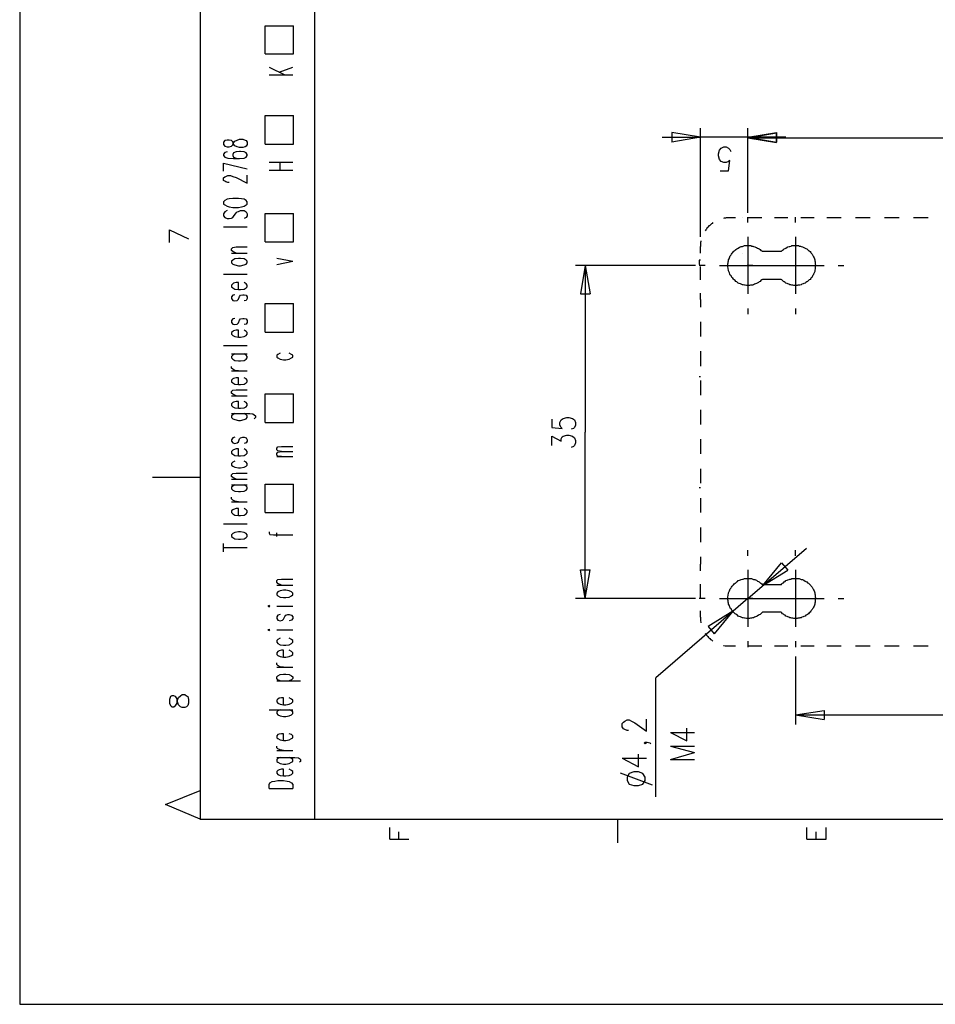
# Model space of a CAD drawing. Extents: x 0 to 297, y 0 to 420.
# Drawn here: x 0 to 96, y 0 to 104 of the extents above; entities that cross this region are included whole.
import ezdxf

# ---------------------------------------------------------------- set-up
doc = ezdxf.new("R2010")
doc.units = 0
doc.header["$MEASUREMENT"] = 0
doc.layers.add('CALQUE_1', color=160, linetype='Continuous')

# ---------------------------------------------------------------- blocks, each defined once
blk = doc.blocks.new('AI9-BLK1')
at = {"layer": 'CALQUE_1', "color": 7}
blk.add_lwpolyline([(-148.499291, -209.985891), (148.499291, -209.985891), (148.499291, 209.985891), (-148.499291, 209.985891)], close=True, dxfattribs=at)

msp = doc.modelspace()

# ---------------------------------------------------------------- linework, layer by layer
at = {"layer": 'CALQUE_1', "color": 253}
for p, q in [((18.964562, 396.635738), (18.964562, 19.630499)), ((30.986739, 180.956052), (30.986739, 19.630499)), ((18.964562, 19.630499), (281.97073, 19.630499))]:
    msp.add_line(p, q, dxfattribs=at)
at = {"layer": 'CALQUE_1', "color": 254}
for p, q in [((25.779994, 103.023858), (28.785495, 103.023858)), ((25.779994, 100.060387), (25.779994, 103.023858)), ((28.785495, 100.060387), (28.785495, 103.023858)), ((25.779994, 100.060387), (28.785495, 100.060387)), ((26.203224, 98.663401), (27.854286, 97.859315)), ((27.261557, 98.155594), (28.700746, 98.663401)), ((26.203224, 97.859315), (28.700746, 97.859315)), ((25.779994, 93.583607), (28.785495, 93.583607)), ((25.779994, 90.578106), (25.779994, 93.583607)), ((28.785495, 90.578106), (28.785495, 93.583607)), ((22.85907, 91.001508), (23.113146, 91.086258)), ((23.113146, 91.086258), (23.451799, 91.086258)), ((23.451799, 91.086258), (23.705702, 91.001508)), ((21.546833, 90.959134), (21.419881, 90.789979)), ((21.419881, 90.789979), (21.419881, 90.535731)), ((21.419881, 90.535731), (21.546833, 90.366577)), ((21.800736, 91.001508), (21.546833, 90.959134)), ((21.546833, 90.366577), (21.800736, 90.281828)), ((22.012438, 91.001508), (21.800736, 91.001508)), ((21.800736, 90.281828), (22.012438, 90.281828)), ((22.266341, 90.959134), (22.012438, 91.001508)), ((22.012438, 90.281828), (22.266341, 90.366577)), ((22.393465, 90.832354), (22.266341, 90.959134)), ((22.266341, 90.366577), (22.393465, 90.493701)), ((22.478042, 90.578106), (22.393465, 90.832354)), ((22.393465, 90.493701), (22.478042, 90.70523)), ((22.478042, 90.70523), (22.604994, 90.874384)), ((22.604994, 90.408952), (22.478042, 90.578106)), ((22.604994, 90.874384), (22.85907, 91.001508)), ((22.85907, 90.281828), (22.604994, 90.408952)), ((23.113146, 90.239453), (22.85907, 90.281828)), ((23.451799, 90.239453), (23.113146, 90.239453)), ((23.705702, 90.281828), (23.451799, 90.239453)), ((23.705702, 91.001508), (23.790451, 90.959134)), ((23.790451, 90.366577), (23.705702, 90.281828)), ((23.790451, 90.959134), (23.917403, 90.789979)), ((23.917403, 90.535731), (23.790451, 90.366577)), ((23.917403, 90.789979), (23.917403, 90.535731)), ((25.779994, 90.578106), (28.785495, 90.578106)), ((21.546833, 89.689271), (21.419881, 89.519773)), ((21.419881, 89.519773), (21.419881, 89.392993)), ((21.419881, 89.392993), (21.546833, 89.223494)), ((21.800736, 89.774021), (21.546833, 89.689271)), ((21.546833, 89.223494), (21.885486, 89.096715)), ((21.885486, 89.096715), (22.478042, 89.05434)), ((22.478042, 89.646897), (22.393465, 89.477743)), ((22.393465, 89.477743), (22.393465, 89.392993)), ((22.393465, 89.392993), (22.478042, 89.223494)), ((22.732118, 89.774021), (22.478042, 89.646897)), ((22.478042, 89.223494), (22.732118, 89.096715)), ((22.478042, 89.05434), (23.113146, 89.05434)), ((23.113146, 89.816395), (22.732118, 89.774021)), ((22.732118, 89.096715), (23.113146, 89.05434)), ((23.197723, 89.816395), (23.113146, 89.816395)), ((23.113146, 89.05434), (23.57875, 89.096715)), ((23.57875, 89.774021), (23.197723, 89.816395)), ((23.790451, 89.646897), (23.57875, 89.774021)), ((23.57875, 89.096715), (23.790451, 89.223494)), ((23.917403, 89.477743), (23.790451, 89.646897)), ((23.790451, 89.223494), (23.917403, 89.392993)), ((23.917403, 89.392993), (23.917403, 89.477743)), ((21.419881, 88.588563), (23.917403, 87.996007)), ((21.419881, 87.742103), (21.419881, 88.588563)), ((26.203224, 88.673313), (28.700746, 88.673313)), ((27.388509, 87.826508), (27.388509, 88.673313)), ((21.419881, 87.022423), (21.546833, 87.149202)), ((21.419881, 86.768519), (21.419881, 87.022423)), ((21.546833, 87.149202), (21.673785, 87.191577)), ((21.673785, 87.191577), (21.885486, 87.276326)), ((21.885486, 87.276326), (22.139389, 87.276326)), ((22.139389, 87.276326), (22.393465, 87.191577)), ((22.393465, 87.191577), (22.732118, 87.064798)), ((22.732118, 87.064798), (23.917403, 86.471897)), ((23.917403, 86.471897), (23.917403, 87.318701)), ((26.203224, 87.826508), (28.700746, 87.826508)), ((21.546833, 86.68377), (21.419881, 86.768519)), ((21.673785, 86.599021), (21.546833, 86.68377)), ((21.885486, 86.556646), (21.673785, 86.599021)), ((22.012438, 86.556646), (21.885486, 86.556646)), ((21.546833, 84.651853), (21.419881, 84.524729)), ((21.419881, 84.524729), (21.419881, 84.270825)), ((21.419881, 84.270825), (21.546833, 84.186076)), ((21.800736, 84.778632), (21.546833, 84.651853)), ((21.546833, 84.186076), (21.800736, 84.059296)), ((22.012438, 84.821007), (21.800736, 84.778632)), ((21.800736, 84.059296), (22.012438, 83.974547)), ((22.393465, 84.863382), (22.012438, 84.821007)), ((22.012438, 83.974547), (22.393465, 83.932172)), ((22.986022, 84.863382), (22.393465, 84.863382)), ((22.393465, 83.932172), (22.986022, 83.932172)), ((23.324674, 84.821007), (22.986022, 84.863382)), ((22.986022, 83.932172), (23.324674, 83.974547)), ((23.57875, 84.778632), (23.324674, 84.821007)), ((23.324674, 83.974547), (23.57875, 84.059296)), ((23.790451, 84.651853), (23.57875, 84.778632)), ((23.57875, 84.059296), (23.790451, 84.186076)), ((23.917403, 84.524729), (23.790451, 84.651853)), ((23.790451, 84.186076), (23.917403, 84.270825)), ((23.917403, 84.270825), (23.917403, 84.524729)), ((21.546833, 83.466395), (21.419881, 83.254867)), ((21.419881, 83.254867), (21.419881, 83.043338)), ((21.419881, 83.043338), (21.546833, 82.873839)), ((21.800736, 83.593519), (21.546833, 83.466395)), ((21.546833, 82.873839), (21.800736, 82.746715)), ((22.266341, 82.78909), (22.393465, 82.873839)), ((22.393465, 82.873839), (22.478042, 82.958588)), ((22.478042, 82.958588), (22.732118, 83.339616)), ((22.732118, 83.339616), (22.85907, 83.466395)), ((22.85907, 83.466395), (22.986022, 83.50877)), ((22.986022, 83.50877), (23.197723, 83.593519)), ((23.197723, 83.593519), (23.57875, 83.593519)), ((23.57875, 83.593519), (23.790451, 83.466395)), ((23.790451, 82.873839), (23.57875, 82.746715)), ((23.790451, 83.466395), (23.917403, 83.254867)), ((23.917403, 83.043338), (23.790451, 82.873839)), ((23.917403, 83.254867), (23.917403, 83.043338)), ((25.779994, 83.297241), (28.785495, 83.297241)), ((25.779994, 80.29174), (25.779994, 83.297241)), ((28.785495, 80.29174), (28.785495, 83.297241)), ((21.419881, 81.900255), (23.917403, 81.900255)), ((21.800736, 82.746715), (22.012438, 82.746715)), ((22.012438, 82.746715), (22.266341, 82.78909)), ((15.747359, 81.561602), (17.736902, 80.630393)), ((15.747359, 80.249365), (15.747359, 81.561602)), ((22.266341, 79.572059), (22.393465, 79.698839)), ((22.393465, 79.698839), (22.732118, 79.783588)), ((22.732118, 79.783588), (23.917403, 79.783588)), ((25.779994, 80.29174), (28.785495, 80.29174)), ((22.266341, 79.402561), (22.266341, 79.572059)), ((22.393465, 79.275781), (22.266341, 79.402561)), ((22.266341, 79.106283), (23.917403, 79.106283)), ((22.732118, 79.106283), (22.393465, 79.275781)), ((22.393465, 78.386602), (22.266341, 78.259823)), ((22.266341, 78.259823), (22.266341, 78.090324)), ((22.266341, 78.090324), (22.393465, 77.963544)), ((22.604994, 78.513726), (22.393465, 78.386602)), ((22.393465, 77.963544), (22.604994, 77.878795)), ((22.986022, 78.556101), (22.604994, 78.513726)), ((22.604994, 77.878795), (22.986022, 77.794046)), ((23.197723, 78.556101), (22.986022, 78.556101)), ((22.986022, 77.794046), (23.197723, 77.794046)), ((23.57875, 78.513726), (23.197723, 78.556101)), ((23.197723, 77.794046), (23.57875, 77.878795)), ((23.790451, 78.386602), (23.57875, 78.513726)), ((23.57875, 77.878795), (23.790451, 77.963544)), ((23.917403, 78.259823), (23.790451, 78.386602)), ((23.790451, 77.963544), (23.917403, 78.090324)), ((23.917403, 78.090324), (23.917403, 78.259823)), ((27.007482, 78.598475), (28.700746, 78.259823)), ((27.007482, 77.92117), (28.700746, 78.259823)), ((21.419881, 76.905211), (23.917403, 76.905211)), ((22.393465, 75.889252), (22.266341, 75.762128)), ((22.266341, 75.762128), (22.266341, 75.592974)), ((22.266341, 75.592974), (22.393465, 75.46585)), ((22.478042, 75.973657), (22.393465, 75.889252)), ((22.732118, 76.016032), (22.478042, 75.973657)), ((22.986022, 76.016032), (22.732118, 76.016032)), ((22.986022, 75.296351), (22.986022, 76.016032)), ((23.790451, 75.889252), (23.57875, 76.016032)), ((23.917403, 75.762128), (23.790451, 75.889252)), ((23.790451, 75.46585), (23.917403, 75.592974)), ((23.917403, 75.592974), (23.917403, 75.762128)), ((22.393465, 74.703795), (22.266341, 74.534641)), ((22.266341, 74.534641), (22.266341, 74.365142)), ((22.393465, 75.46585), (22.604994, 75.338726)), ((22.604994, 74.74617), (22.393465, 74.703795)), ((22.604994, 75.338726), (22.986022, 75.296351)), ((22.986022, 75.296351), (23.197723, 75.296351)), ((22.986022, 74.280393), (23.113146, 74.577016)), ((23.113146, 74.577016), (23.197723, 74.703795)), ((23.197723, 75.296351), (23.57875, 75.338726)), ((23.197723, 74.703795), (23.451799, 74.74617)), ((23.451799, 74.74617), (23.57875, 74.74617)), ((23.57875, 75.338726), (23.790451, 75.46585)), ((23.57875, 74.74617), (23.790451, 74.703795)), ((23.790451, 74.703795), (23.917403, 74.534641)), ((23.917403, 74.534641), (23.917403, 74.365142)), ((22.266341, 74.365142), (22.393465, 74.153613)), ((22.393465, 74.153613), (22.604994, 74.111239)), ((22.604994, 74.111239), (22.85907, 74.153613)), ((22.85907, 74.153613), (22.986022, 74.280393)), ((23.790451, 74.153613), (23.57875, 74.111239)), ((23.917403, 74.365142), (23.790451, 74.153613)), ((25.779994, 73.81496), (28.785495, 73.81496)), ((25.779994, 70.809459), (25.779994, 73.81496)), ((28.785495, 70.809459), (28.785495, 73.81496)), ((22.393465, 72.206445), (22.266341, 72.036947)), ((22.266341, 72.036947), (22.266341, 71.825418)), ((22.266341, 71.825418), (22.393465, 71.655919)), ((22.604994, 72.248475), (22.393465, 72.206445)), ((22.393465, 71.655919), (22.604994, 71.613544)), ((22.604994, 71.613544), (22.85907, 71.655919)), ((22.85907, 71.655919), (22.986022, 71.783043)), ((22.986022, 71.783043), (23.113146, 72.079321)), ((23.113146, 72.079321), (23.197723, 72.206445)), ((23.197723, 72.206445), (23.451799, 72.248475)), ((23.451799, 72.248475), (23.57875, 72.248475)), ((23.57875, 72.248475), (23.790451, 72.206445)), ((23.790451, 71.655919), (23.57875, 71.613544)), ((23.790451, 72.206445), (23.917403, 72.036947)), ((23.917403, 71.825418), (23.790451, 71.655919)), ((23.917403, 72.036947), (23.917403, 71.825418)), ((22.393465, 70.893864), (22.266341, 70.767084)), ((22.266341, 70.767084), (22.266341, 70.597586)), ((22.266341, 70.597586), (22.393465, 70.470806)), ((22.478042, 70.936239), (22.393465, 70.893864)), ((22.393465, 70.470806), (22.604994, 70.343682)), ((22.732118, 71.020988), (22.478042, 70.936239)), ((22.986022, 71.020988), (22.732118, 71.020988)), ((22.986022, 70.301308), (22.986022, 71.020988)), ((23.790451, 70.893864), (23.57875, 71.020988)), ((23.57875, 70.343682), (23.790451, 70.470806)), ((23.917403, 70.767084), (23.790451, 70.893864)), ((23.790451, 70.470806), (23.917403, 70.597586)), ((23.917403, 70.597586), (23.917403, 70.767084)), ((25.779994, 70.809459), (28.785495, 70.809459)), ((21.419881, 69.412473), (23.917403, 69.412473)), ((22.604994, 70.343682), (22.986022, 70.301308)), ((22.986022, 70.301308), (23.197723, 70.301308)), ((23.197723, 70.301308), (23.57875, 70.343682)), ((22.266341, 68.523294), (23.917403, 68.523294)), ((22.393465, 68.396514), (22.266341, 68.26939)), ((22.604994, 68.523294), (22.393465, 68.396514)), ((23.790451, 68.396514), (23.57875, 68.523294)), ((23.917403, 68.26939), (23.790451, 68.396514)), ((27.134606, 68.481264), (27.007482, 68.396514)), ((27.007482, 68.396514), (27.007482, 68.184641)), ((27.388509, 68.608043), (27.134606, 68.481264)), ((28.573794, 68.481264), (28.319891, 68.608043)), ((28.700746, 68.396514), (28.573794, 68.481264)), ((28.700746, 68.184641), (28.700746, 68.396514)), ((22.266341, 68.26939), (22.266341, 68.100236)), ((22.266341, 68.100236), (22.393465, 67.973112)), ((22.393465, 67.973112), (22.604994, 67.845988)), ((22.604994, 67.845988), (22.986022, 67.803958)), ((22.986022, 67.803958), (23.197723, 67.803958)), ((23.197723, 67.803958), (23.57875, 67.845988)), ((23.57875, 67.845988), (23.790451, 67.973112)), ((23.790451, 67.973112), (23.917403, 68.100236)), ((23.917403, 68.100236), (23.917403, 68.26939)), ((27.007482, 68.184641), (27.134606, 68.100236)), ((27.134606, 68.100236), (27.388509, 67.973112)), ((27.388509, 67.973112), (27.727162, 67.888363)), ((27.727162, 67.888363), (27.981238, 67.888363)), ((27.981238, 67.888363), (28.319891, 67.973112)), ((28.319891, 67.973112), (28.573794, 68.100236)), ((28.573794, 68.100236), (28.700746, 68.184641)), ((22.266341, 67.041903), (22.266341, 67.211057)), ((22.393465, 66.914779), (22.266341, 67.041903)), ((22.266341, 66.745624), (23.917403, 66.745624)), ((22.604994, 66.787999), (22.393465, 66.914779)), ((22.986022, 66.745624), (22.604994, 66.787999)), ((22.393465, 65.89882), (22.266341, 65.77204)), ((22.266341, 65.77204), (22.266341, 65.602542)), ((22.266341, 65.602542), (22.393465, 65.475418)), ((22.478042, 65.941195), (22.393465, 65.89882)), ((22.393465, 65.475418), (22.604994, 65.348638)), ((22.732118, 66.025944), (22.478042, 65.941195)), ((22.604994, 65.348638), (22.986022, 65.306264)), ((22.986022, 66.025944), (22.732118, 66.025944)), ((22.986022, 65.306264), (22.986022, 66.025944)), ((22.986022, 65.306264), (23.197723, 65.306264)), ((23.197723, 65.306264), (23.57875, 65.348638)), ((23.790451, 65.89882), (23.57875, 66.025944)), ((23.57875, 65.348638), (23.790451, 65.475418)), ((23.917403, 65.77204), (23.790451, 65.89882)), ((23.790451, 65.475418), (23.917403, 65.602542)), ((23.917403, 65.602542), (23.917403, 65.77204)), ((22.266341, 64.586583), (22.393465, 64.713707)), ((22.266341, 64.417429), (22.266341, 64.586583)), ((22.393465, 64.290305), (22.266341, 64.417429)), ((22.393465, 64.713707), (22.732118, 64.756082)), ((22.732118, 64.120806), (22.393465, 64.290305)), ((22.732118, 64.756082), (23.917403, 64.756082)), ((25.779994, 61.327178), (25.779994, 64.33268)), ((25.779994, 64.33268), (28.785495, 64.33268)), ((28.785495, 61.327178), (28.785495, 64.33268)), ((22.266341, 64.120806), (23.917403, 64.120806)), ((22.393465, 63.40147), (22.266341, 63.274346)), ((22.266341, 63.274346), (22.266341, 63.104848)), ((22.478042, 63.4435), (22.393465, 63.40147)), ((22.732118, 63.52825), (22.478042, 63.4435)), ((22.986022, 63.52825), (22.732118, 63.52825)), ((22.986022, 62.808569), (22.986022, 63.52825)), ((23.790451, 63.40147), (23.57875, 63.52825)), ((23.917403, 63.274346), (23.790451, 63.40147)), ((23.917403, 63.104848), (23.917403, 63.274346)), ((22.266341, 63.104848), (22.393465, 62.978068)), ((22.266341, 62.258388), (24.171307, 62.258388)), ((22.393465, 62.131264), (22.266341, 62.004484)), ((22.393465, 62.978068), (22.604994, 62.850944)), ((22.604994, 62.258388), (22.393465, 62.131264)), ((22.604994, 62.850944), (22.986022, 62.808569)), ((22.986022, 62.808569), (23.197723, 62.808569)), ((23.197723, 62.808569), (23.57875, 62.850944)), ((23.57875, 62.850944), (23.790451, 62.978068)), ((23.790451, 62.131264), (23.57875, 62.258388)), ((23.790451, 62.978068), (23.917403, 63.104848)), ((23.917403, 62.004484), (23.790451, 62.131264)), ((24.171307, 62.258388), (24.50996, 62.216013)), ((24.50996, 62.216013), (24.636911, 62.131264)), ((24.636911, 62.131264), (24.764035, 62.004484)), ((22.266341, 62.004484), (22.266341, 61.834985)), ((22.266341, 61.834985), (22.393465, 61.708206)), ((22.393465, 61.708206), (22.604994, 61.623456)), ((22.604994, 61.623456), (22.986022, 61.538707)), ((22.986022, 61.538707), (23.197723, 61.538707)), ((23.197723, 61.538707), (23.57875, 61.623456)), ((23.57875, 61.623456), (23.790451, 61.708206)), ((23.790451, 61.708206), (23.917403, 61.834985)), ((23.917403, 61.834985), (23.917403, 62.004484)), ((24.764035, 61.834985), (24.636911, 61.708206)), ((24.764035, 62.004484), (24.764035, 61.834985)), ((25.779994, 61.327178), (28.785495, 61.327178)), ((22.393465, 59.718319), (22.266341, 59.50679)), ((22.266341, 59.50679), (22.266341, 59.337636)), ((22.266341, 59.337636), (22.393465, 59.168137)), ((22.604994, 59.760693), (22.393465, 59.718319)), ((22.393465, 59.168137), (22.604994, 59.125762)), ((22.604994, 59.125762), (22.85907, 59.168137)), ((22.85907, 59.168137), (22.986022, 59.295261)), ((22.986022, 59.295261), (23.113146, 59.591539)), ((23.113146, 59.591539), (23.197723, 59.718319)), ((23.197723, 59.718319), (23.451799, 59.760693)), ((23.451799, 59.760693), (23.57875, 59.760693)), ((23.57875, 59.760693), (23.790451, 59.718319)), ((23.790451, 59.168137), (23.57875, 59.125762)), ((23.790451, 59.718319), (23.917403, 59.50679)), ((23.917403, 59.337636), (23.790451, 59.168137)), ((23.917403, 59.50679), (23.917403, 59.337636)), ((22.393465, 58.406082), (22.266341, 58.279302)), ((22.266341, 58.279302), (22.266341, 58.109804)), ((22.266341, 58.109804), (22.393465, 57.983024)), ((22.478042, 58.448456), (22.393465, 58.406082)), ((22.393465, 57.983024), (22.604994, 57.8559)), ((22.732118, 58.533206), (22.478042, 58.448456)), ((22.986022, 58.533206), (22.732118, 58.533206)), ((22.986022, 57.813525), (22.986022, 58.533206)), ((23.790451, 58.406082), (23.57875, 58.533206)), ((23.57875, 57.8559), (23.790451, 57.983024)), ((23.917403, 58.279302), (23.790451, 58.406082)), ((23.790451, 57.983024), (23.917403, 58.109804)), ((23.917403, 58.109804), (23.917403, 58.279302)), ((27.007482, 58.617955), (27.134606, 58.744735)), ((27.007482, 58.448456), (27.007482, 58.617955)), ((27.134606, 58.321677), (27.007482, 58.448456)), ((27.007482, 58.067429), (27.134606, 58.194553)), ((27.007482, 57.898275), (27.007482, 58.067429)), ((27.134606, 58.744735), (27.515633, 58.787109)), ((27.515633, 58.279302), (27.134606, 58.321677)), ((27.134606, 58.194553), (27.515633, 58.279302)), ((27.515633, 58.787109), (28.700746, 58.787109)), ((27.515633, 58.279302), (28.700746, 58.279302)), ((22.393465, 57.13622), (22.266341, 57.009096)), ((22.266341, 57.009096), (22.266341, 56.839941)), ((22.604994, 57.263344), (22.393465, 57.13622)), ((22.604994, 57.8559), (22.986022, 57.813525)), ((22.986022, 57.813525), (23.197723, 57.813525)), ((23.197723, 57.813525), (23.57875, 57.8559)), ((23.790451, 57.13622), (23.57875, 57.263344)), ((23.917403, 57.009096), (23.790451, 57.13622)), ((23.917403, 56.839941), (23.917403, 57.009096)), ((27.134606, 57.771151), (27.007482, 57.898275)), ((27.007482, 57.728776), (28.700746, 57.728776)), ((27.515633, 57.728776), (27.134606, 57.771151)), ((22.266341, 56.839941), (22.393465, 56.712817)), ((22.266341, 55.823983), (22.393465, 55.951107)), ((22.393465, 56.712817), (22.604994, 56.628413)), ((22.393465, 55.951107), (22.732118, 55.993137)), ((22.604994, 56.628413), (22.986022, 56.543663)), ((22.732118, 55.993137), (23.917403, 55.993137)), ((22.986022, 56.543663), (23.197723, 56.543663)), ((23.197723, 56.543663), (23.57875, 56.628413)), ((23.57875, 56.628413), (23.790451, 56.712817)), ((23.790451, 56.712817), (23.917403, 56.839941)), ((18.964562, 55.527705), (13.969518, 55.527705)), ((22.266341, 55.654484), (22.266341, 55.823983)), ((22.393465, 55.527705), (22.266341, 55.654484)), ((22.266341, 55.358206), (23.917403, 55.358206)), ((22.732118, 55.358206), (22.393465, 55.527705)), ((22.266341, 54.765649), (23.917403, 54.765649)), ((22.393465, 54.638525), (22.266341, 54.511746)), ((22.266341, 54.511746), (22.266341, 54.342247)), ((22.266341, 54.342247), (22.393465, 54.215468)), ((22.604994, 54.765649), (22.393465, 54.638525)), ((22.393465, 54.215468), (22.604994, 54.088344)), ((22.604994, 54.088344), (22.986022, 54.045969)), ((22.986022, 54.045969), (23.197723, 54.045969)), ((23.197723, 54.045969), (23.57875, 54.088344)), ((23.790451, 54.638525), (23.57875, 54.765649)), ((23.57875, 54.088344), (23.790451, 54.215468)), ((23.917403, 54.511746), (23.790451, 54.638525)), ((23.790451, 54.215468), (23.917403, 54.342247)), ((23.917403, 54.342247), (23.917403, 54.511746)), ((25.779994, 51.844897), (25.779994, 54.850399)), ((25.779994, 54.850399), (28.785495, 54.850399)), ((28.785495, 51.844897), (28.785495, 54.850399)), ((22.266341, 53.283914), (22.266341, 53.453413)), ((22.393465, 53.157134), (22.266341, 53.283914)), ((22.266341, 52.987636), (23.917403, 52.987636)), ((22.604994, 53.03001), (22.393465, 53.157134)), ((22.986022, 52.987636), (22.604994, 53.03001)), ((22.393465, 52.141176), (22.266341, 52.014052)), ((22.266341, 52.014052), (22.266341, 51.844897)), ((22.266341, 51.844897), (22.393465, 51.717773)), ((22.478042, 52.18355), (22.393465, 52.141176)), ((22.732118, 52.267955), (22.478042, 52.18355)), ((22.986022, 52.267955), (22.732118, 52.267955)), ((22.986022, 51.548619), (22.986022, 52.267955)), ((23.790451, 52.141176), (23.57875, 52.267955)), ((23.917403, 52.014052), (23.790451, 52.141176)), ((23.790451, 51.717773), (23.917403, 51.844897)), ((23.917403, 51.844897), (23.917403, 52.014052)), ((25.779994, 51.844897), (28.785495, 51.844897)), ((22.393465, 51.717773), (22.604994, 51.590649)), ((22.604994, 51.590649), (22.986022, 51.548619)), ((22.986022, 51.548619), (23.197723, 51.548619)), ((23.197723, 51.548619), (23.57875, 51.590649)), ((23.57875, 51.590649), (23.790451, 51.717773)), ((21.419881, 50.65944), (23.917403, 50.65944)), ((22.604994, 49.770605), (22.393465, 49.643481)), ((22.986022, 49.81298), (22.604994, 49.770605)), ((23.197723, 49.81298), (22.986022, 49.81298)), ((23.57875, 49.770605), (23.197723, 49.81298)), ((23.790451, 49.643481), (23.57875, 49.770605)), ((26.203224, 49.81298), (26.203224, 49.685856)), ((26.203224, 49.685856), (26.287973, 49.558732)), ((27.007482, 49.347203), (27.007482, 49.728231)), ((22.393465, 49.643481), (22.266341, 49.516702)), ((22.266341, 49.516702), (22.266341, 49.347203)), ((22.266341, 49.347203), (22.393465, 49.220079)), ((22.393465, 49.220079), (22.604994, 49.0933)), ((22.604994, 49.0933), (22.986022, 49.050925)), ((22.986022, 49.050925), (23.197723, 49.050925)), ((23.197723, 49.050925), (23.57875, 49.0933)), ((23.57875, 49.0933), (23.790451, 49.220079)), ((23.917403, 49.516702), (23.790451, 49.643481)), ((23.790451, 49.220079), (23.917403, 49.347203)), ((23.917403, 49.347203), (23.917403, 49.516702)), ((26.287973, 49.558732), (26.668829, 49.516702)), ((26.668829, 49.516702), (28.700746, 49.516702)), ((21.419881, 47.738688), (21.419881, 48.585148)), ((21.419881, 48.16209), (23.917403, 48.16209)), ((27.007482, 44.690812), (27.134606, 44.817592)), ((27.007482, 44.521313), (27.007482, 44.690812)), ((27.134606, 44.394534), (27.007482, 44.521313)), ((27.134606, 44.817592), (27.515633, 44.859966)), ((27.515633, 44.859966), (28.700746, 44.859966)), ((27.007482, 44.225035), (28.700746, 44.225035)), ((27.134606, 43.505355), (27.007482, 43.378575)), ((27.515633, 44.225035), (27.134606, 44.394534)), ((27.388509, 43.632479), (27.134606, 43.505355)), ((27.727162, 43.674854), (27.388509, 43.632479)), ((27.981238, 43.674854), (27.727162, 43.674854)), ((28.319891, 43.632479), (27.981238, 43.674854)), ((28.573794, 43.505355), (28.319891, 43.632479)), ((28.700746, 43.378575), (28.573794, 43.505355)), ((27.007482, 43.378575), (27.007482, 43.209077)), ((27.007482, 43.209077), (27.134606, 43.082297)), ((27.134606, 43.082297), (27.388509, 42.955173)), ((27.388509, 42.955173), (27.727162, 42.912798)), ((27.727162, 42.912798), (27.981238, 42.912798)), ((27.981238, 42.912798), (28.319891, 42.955173)), ((28.319891, 42.955173), (28.573794, 43.082297)), ((28.573794, 43.082297), (28.700746, 43.209077)), ((28.700746, 43.209077), (28.700746, 43.378575)), ((26.203224, 42.066338), (26.076272, 42.023964)), ((26.076272, 42.023964), (26.203224, 41.939214)), ((26.287973, 42.023964), (26.203224, 42.066338)), ((26.203224, 41.939214), (26.287973, 42.023964)), ((27.007482, 42.023964), (28.700746, 42.023964)), ((27.134606, 41.05038), (27.007482, 40.880881)), ((27.007482, 40.880881), (27.007482, 40.711727)), ((27.007482, 40.711727), (27.134606, 40.542228)), ((27.388509, 41.135129), (27.134606, 41.05038)), ((27.134606, 40.542228), (27.388509, 40.457823)), ((27.388509, 40.457823), (27.60021, 40.542228)), ((27.60021, 40.542228), (27.727162, 40.626978)), ((27.727162, 40.626978), (27.854286, 40.923256)), ((27.854286, 40.923256), (27.981238, 41.05038)), ((27.981238, 41.05038), (28.192939, 41.135129)), ((28.192939, 41.135129), (28.319891, 41.135129)), ((28.319891, 41.135129), (28.573794, 41.05038)), ((28.573794, 40.542228), (28.319891, 40.457823)), ((28.573794, 41.05038), (28.700746, 40.880881)), ((28.700746, 40.711727), (28.573794, 40.542228)), ((28.700746, 40.880881), (28.700746, 40.711727)), ((26.203224, 39.568644), (26.076272, 39.52627)), ((26.076272, 39.52627), (26.203224, 39.441865)), ((26.287973, 39.52627), (26.203224, 39.568644)), ((26.203224, 39.441865), (26.287973, 39.52627)), ((27.007482, 39.52627), (28.700746, 39.52627)), ((27.134606, 38.510311), (27.007482, 38.383531)), ((27.007482, 38.383531), (27.007482, 38.214033)), ((27.388509, 38.637435), (27.134606, 38.510311)), ((28.573794, 38.510311), (28.319891, 38.637435)), ((28.700746, 38.383531), (28.573794, 38.510311)), ((28.700746, 38.214033), (28.700746, 38.383531)), ((27.007482, 38.214033), (27.134606, 38.087253)), ((27.134606, 38.087253), (27.388509, 37.960129)), ((27.261557, 37.325198), (27.134606, 37.240449)), ((27.515633, 37.367573), (27.261557, 37.325198)), ((27.388509, 37.960129), (27.727162, 37.917754)), ((27.727162, 37.367573), (27.515633, 37.367573)), ((27.727162, 37.917754), (27.981238, 37.917754)), ((27.727162, 36.647892), (27.727162, 37.367573)), ((27.981238, 37.917754), (28.319891, 37.960129)), ((28.319891, 37.960129), (28.573794, 38.087253)), ((28.573794, 37.240449), (28.319891, 37.367573)), ((28.573794, 38.087253), (28.700746, 38.214033)), ((27.134606, 37.240449), (27.007482, 37.113325)), ((27.007482, 37.113325), (27.007482, 36.94417)), ((27.007482, 36.94417), (27.134606, 36.817046)), ((27.134606, 36.817046), (27.388509, 36.732642)), ((27.388509, 36.732642), (27.727162, 36.647892)), ((27.727162, 36.647892), (27.981238, 36.647892)), ((27.981238, 36.647892), (28.319891, 36.732642)), ((28.319891, 36.732642), (28.573794, 36.817046)), ((28.700746, 37.113325), (28.573794, 37.240449)), ((28.573794, 36.817046), (28.700746, 36.94417)), ((28.700746, 36.94417), (28.700746, 37.113325)), ((27.007482, 35.885837), (27.007482, 36.055336)), ((27.134606, 35.758713), (27.007482, 35.885837)), ((27.007482, 35.589559), (28.700746, 35.589559)), ((27.388509, 35.631934), (27.134606, 35.758713)), ((27.727162, 35.589559), (27.388509, 35.631934)), ((27.007482, 34.5736), (27.134606, 34.700724)), ((27.007482, 34.404102), (27.007482, 34.5736)), ((27.134606, 34.277322), (27.007482, 34.404102)), ((27.134606, 34.700724), (27.388509, 34.827504)), ((27.388509, 34.150198), (27.134606, 34.277322)), ((27.388509, 34.827504), (27.727162, 34.869878)), ((27.727162, 34.869878), (27.981238, 34.869878)), ((27.981238, 34.869878), (28.319891, 34.827504)), ((28.319891, 34.827504), (28.573794, 34.700724)), ((28.573794, 34.277322), (28.319891, 34.150198)), ((28.573794, 34.700724), (28.700746, 34.5736)), ((28.700746, 34.404102), (28.573794, 34.277322)), ((28.700746, 34.5736), (28.700746, 34.404102)), ((27.007482, 34.150198), (29.505176, 34.150198)), ((15.831936, 32.499308), (15.747359, 32.20303)), ((15.747359, 32.20303), (15.747359, 31.822002)), ((16.001435, 32.584058), (15.831936, 32.499308)), ((16.212964, 32.584058), (16.001435, 32.584058)), ((16.38229, 32.499308), (16.212964, 32.584058)), ((16.509242, 32.330154), (16.38229, 32.499308)), ((16.593991, 31.949127), (16.509242, 32.330154)), ((16.509242, 31.737253), (16.593991, 32.118281)), ((16.593991, 32.118281), (16.678741, 32.414559)), ((16.678741, 32.414559), (16.89027, 32.584058)), ((16.89027, 32.584058), (17.059596, 32.710837)), ((17.059596, 32.710837), (17.356047, 32.710837)), ((17.356047, 32.710837), (17.525201, 32.584058)), ((17.525201, 32.584058), (17.652325, 32.499308)), ((17.652325, 32.499308), (17.736902, 32.20303)), ((17.736902, 32.20303), (17.736902, 31.822002)), ((27.134606, 32.245405), (27.007482, 32.118281)), ((27.007482, 32.118281), (27.007482, 31.949127)), ((27.261557, 32.330154), (27.134606, 32.245405)), ((27.515633, 32.372184), (27.261557, 32.330154)), ((27.727162, 32.372184), (27.515633, 32.372184)), ((27.727162, 31.652848), (27.727162, 32.372184)), ((28.573794, 32.245405), (28.319891, 32.372184)), ((28.700746, 32.118281), (28.573794, 32.245405)), ((28.700746, 31.949127), (28.700746, 32.118281)), ((15.747359, 31.822002), (15.831936, 31.568099)), ((15.831936, 31.568099), (16.001435, 31.440975)), ((16.001435, 31.440975), (16.212964, 31.440975)), ((16.212964, 31.440975), (16.38229, 31.568099)), ((16.38229, 31.568099), (16.509242, 31.737253)), ((16.678741, 31.652848), (16.593991, 31.949127)), ((16.89027, 31.440975), (16.678741, 31.652848)), ((17.059596, 31.356226), (16.89027, 31.440975)), ((17.356047, 31.356226), (17.059596, 31.356226)), ((17.525201, 31.440975), (17.356047, 31.356226)), ((17.652325, 31.568099), (17.525201, 31.440975)), ((17.736902, 31.822002), (17.652325, 31.568099)), ((26.203224, 31.102322), (28.700746, 31.102322)), ((27.007482, 31.949127), (27.134606, 31.822002)), ((27.134606, 31.822002), (27.388509, 31.694878)), ((27.388509, 31.102322), (27.134606, 31.017573)), ((27.388509, 31.694878), (27.727162, 31.652848)), ((27.727162, 31.652848), (27.981238, 31.652848)), ((27.981238, 31.652848), (28.319891, 31.694878)), ((28.319891, 31.694878), (28.573794, 31.822002)), ((28.573794, 31.017573), (28.319891, 31.102322)), ((28.573794, 31.822002), (28.700746, 31.949127)), ((27.134606, 31.017573), (27.007482, 30.890793)), ((27.007482, 30.890793), (27.007482, 30.721294)), ((27.007482, 30.721294), (27.134606, 30.594515)), ((27.134606, 30.594515), (27.388509, 30.467391)), ((27.388509, 30.467391), (27.727162, 30.425016)), ((27.727162, 30.425016), (27.981238, 30.425016)), ((27.981238, 30.425016), (28.319891, 30.467391)), ((28.319891, 30.467391), (28.573794, 30.594515)), ((28.700746, 30.890793), (28.573794, 31.017573)), ((28.573794, 30.594515), (28.700746, 30.721294)), ((28.700746, 30.721294), (28.700746, 30.890793)), ((27.134606, 28.520223), (27.007482, 28.393099)), ((27.007482, 28.393099), (27.007482, 28.18157)), ((27.007482, 28.18157), (27.134606, 28.096821)), ((27.261557, 28.562598), (27.134606, 28.520223)), ((27.134606, 28.096821), (27.388509, 27.969697)), ((27.515633, 28.604972), (27.261557, 28.562598)), ((27.388509, 27.969697), (27.727162, 27.885292)), ((27.727162, 28.604972), (27.515633, 28.604972)), ((27.727162, 27.885292), (27.727162, 28.604972)), ((27.981238, 27.885292), (28.319891, 27.969697)), ((28.573794, 28.520223), (28.319891, 28.604972)), ((28.319891, 27.969697), (28.573794, 28.096821)), ((28.700746, 28.393099), (28.573794, 28.520223)), ((28.573794, 28.096821), (28.700746, 28.18157)), ((28.700746, 28.18157), (28.700746, 28.393099)), ((27.007482, 27.123237), (27.007482, 27.292391)), ((27.134606, 26.996113), (27.007482, 27.123237)), ((27.388509, 26.911708), (27.134606, 26.996113)), ((27.727162, 26.826959), (27.388509, 26.911708)), ((27.727162, 27.885292), (27.981238, 27.885292)), ((27.007482, 26.826959), (28.700746, 26.826959)), ((27.007482, 26.107278), (28.912447, 26.107278)), ((27.134606, 25.980154), (27.007482, 25.895749)), ((27.007482, 25.895749), (27.007482, 25.683876)), ((27.388509, 26.107278), (27.134606, 25.980154)), ((28.573794, 25.980154), (28.319891, 26.107278)), ((28.700746, 25.895749), (28.573794, 25.980154)), ((28.700746, 25.683876), (28.700746, 25.895749)), ((28.912447, 26.107278), (29.293475, 26.064903)), ((29.293475, 26.064903), (29.420426, 25.980154)), ((29.420426, 25.980154), (29.505176, 25.895749)), ((29.505176, 25.895749), (29.505176, 25.683876)), ((27.007482, 25.683876), (27.134606, 25.599127)), ((27.134606, 25.599127), (27.388509, 25.472347)), ((27.515633, 24.879791), (27.261557, 24.795041)), ((27.388509, 25.472347), (27.727162, 25.387598)), ((27.727162, 24.879791), (27.515633, 24.879791)), ((27.727162, 25.387598), (27.981238, 25.387598)), ((27.727162, 24.16011), (27.727162, 24.879791)), ((27.981238, 25.387598), (28.319891, 25.472347)), ((28.319891, 25.472347), (28.573794, 25.599127)), ((28.573794, 24.752667), (28.319891, 24.879791)), ((28.573794, 25.599127), (28.700746, 25.683876)), ((29.505176, 25.683876), (29.420426, 25.599127)), ((27.134606, 24.752667), (27.007482, 24.625543)), ((27.007482, 24.625543), (27.007482, 24.456388)), ((27.007482, 24.456388), (27.134606, 24.329264)), ((27.261557, 24.795041), (27.134606, 24.752667)), ((27.134606, 24.329264), (27.388509, 24.202485)), ((27.388509, 24.202485), (27.727162, 24.16011)), ((27.727162, 24.16011), (27.981238, 24.16011)), ((27.981238, 24.16011), (28.319891, 24.202485)), ((28.319891, 24.202485), (28.573794, 24.329264)), ((28.700746, 24.625543), (28.573794, 24.752667)), ((28.573794, 24.329264), (28.700746, 24.456388)), ((28.700746, 24.456388), (28.700746, 24.625543)), ((26.203224, 23.270931), (26.287973, 23.44043)), ((26.203224, 22.847873), (26.203224, 23.270931)), ((26.203224, 22.847873), (28.700746, 22.847873)), ((26.287973, 23.44043), (26.541877, 23.567209)), ((26.541877, 23.567209), (26.795953, 23.609584)), ((26.795953, 23.609584), (27.134606, 23.694333)), ((27.134606, 23.694333), (27.727162, 23.694333)), ((27.727162, 23.694333), (28.10819, 23.609584)), ((28.10819, 23.609584), (28.319891, 23.567209)), ((28.319891, 23.567209), (28.573794, 23.44043)), ((28.573794, 23.44043), (28.700746, 23.270931)), ((28.700746, 23.270931), (28.700746, 22.847873)), ((15.324129, 21.154609), (18.964562, 22.636)), ((18.964562, 19.630499), (15.324129, 21.154609)), ((38.902707, 17.513832), (38.902707, 18.741664)), ((62.82011, 19.630499), (62.82011, 17.132804)), ((82.716054, 17.513832), (82.716054, 18.741664)), ((84.747971, 17.513832), (84.747971, 18.741664)), ((39.834089, 17.513832), (39.834089, 18.275887)), ((83.689638, 17.513832), (83.689638, 18.275887)), ((38.902707, 17.513832), (40.89225, 17.513832)), ((82.716054, 17.513832), (84.747971, 17.513832))]:
    msp.add_line(p, q, dxfattribs=at)
at = {"layer": 'CALQUE_1', "color": 7}
for p, q in [((71.540508, 80.841922), (71.540508, 92.27137)), ((76.535552, 83.339616), (76.535552, 92.27137)), ((76.535552, 83.339616), (76.535552, 92.228996)), ((67.518876, 91.297786), (71.540508, 91.297786)), ((71.540508, 91.297786), (68.534835, 91.805938)), ((68.534835, 91.805938), (68.534835, 90.789979)), ((71.540508, 91.297786), (68.534835, 90.789979)), ((80.514638, 91.297786), (71.540508, 91.297786)), ((76.535552, 91.297786), (79.541054, 91.805938)), ((76.535552, 91.255412), (79.541054, 91.763563)), ((76.535552, 91.297786), (79.541054, 90.789979)), ((76.535552, 91.255412), (111.543751, 91.255412)), ((76.535552, 91.255412), (79.541054, 90.747605)), ((79.541054, 91.805938), (79.541054, 90.789979)), ((79.541054, 90.747605), (79.541054, 91.763563)), ((73.530051, 89.943175), (73.699377, 90.155048)), ((73.699377, 90.155048), (73.995656, 90.281828)), ((73.995656, 90.281828), (74.249731, 90.281828)), ((74.249731, 90.281828), (74.503635, 90.155048)), ((74.503635, 90.155048), (74.630587, 90.027924)), ((73.445302, 89.562147), (73.530051, 89.943175)), ((73.445302, 89.350618), (73.445302, 89.562147)), ((73.530051, 88.969591), (73.445302, 89.350618)), ((74.630587, 90.027924), (74.715336, 89.816395)), ((73.699377, 88.758062), (73.530051, 88.969591)), ((73.995656, 88.630938), (73.699377, 88.758062)), ((74.249731, 88.630938), (73.995656, 88.630938)), ((74.503635, 88.758062), (74.249731, 88.630938)), ((74.503635, 87.784478), (74.630587, 88.842467)), ((74.630587, 88.842467), (74.503635, 88.758062)), ((73.614628, 87.784478), (74.503635, 87.784478)), ((75.223315, 82.831464), (74.54601, 82.831464)), ((75.942996, 82.831464), (75.942996, 82.831464)), ((76.535552, 82.323657), (76.535552, 82.916214)), ((77.297607, 82.831464), (76.577927, 82.831464)), ((77.974913, 82.831464), (77.297607, 82.831464)), ((80.049033, 82.831464), (79.329525, 82.831464)), ((79.795129, 82.831464), (79.795129, 82.831464)), ((80.726339, 82.831464), (80.049033, 82.831464)), ((80.260734, 82.831464), (80.260734, 82.831464)), ((81.530596, 82.323657), (81.530596, 82.916214)), ((82.800631, 82.831464), (82.08095, 82.831464)), ((83.477936, 82.831464), (82.800631, 82.831464)), ((85.509854, 82.831464), (84.832548, 82.831464)), ((86.314111, 82.831464), (85.509854, 82.831464)), ((88.600104, 82.831464), (87.838049, 82.831464)), ((89.361987, 82.831464), (88.600104, 82.831464)), ((91.64798, 82.831464), (90.885925, 82.831464)), ((92.409863, 82.831464), (91.64798, 82.831464)), ((94.695856, 82.831464), (93.933801, 82.831464)), ((95.457739, 82.831464), (94.695856, 82.831464)), ((76.535552, 80.841922), (76.535552, 74.830919)), ((81.530596, 80.841922), (81.530596, 74.830919)), ((71.540508, 79.106283), (71.540508, 79.825963)), ((75.942996, 79.106283), (75.942996, 79.106283)), ((80.006831, 79.275781), (78.05949, 79.275781)), ((71.032357, 77.83642), (58.417623, 77.83642)), ((59.433582, 77.83642), (58.925602, 74.830919)), ((59.433582, 77.83642), (59.433582, 60.31122)), ((59.433582, 77.83642), (59.941561, 74.830919)), ((71.413384, 78.386602), (71.413384, 77.92117)), ((71.540508, 78.386602), (71.413384, 78.386602)), ((72.048315, 77.83642), (71.413384, 77.83642)), ((71.540508, 77.031991), (71.540508, 77.709296)), ((73.530051, 77.83642), (79.541054, 77.83642)), ((77.043532, 77.83642), (76.450803, 77.83642)), ((78.525095, 77.83642), (84.53627, 77.83642)), ((81.022789, 77.83642), (81.615346, 77.83642)), ((86.017833, 77.83642), (86.61039, 77.83642)), ((71.540508, 76.31231), (71.540508, 77.031991)), ((80.006831, 76.354685), (78.05949, 76.354685)), ((58.925602, 74.830919), (59.941561, 74.830919)), ((71.540508, 74.238363), (71.540508, 74.915668)), ((71.540508, 74.238363), (71.540508, 73.433933)), ((76.535552, 73.306809), (76.535552, 72.714252)), ((81.530596, 73.306809), (81.530596, 72.714252)), ((71.540508, 71.909823), (71.540508, 71.148112)), ((71.540508, 71.148112), (71.540508, 70.343682)), ((71.540508, 68.819916), (71.540508, 68.057861)), ((71.540508, 68.057861), (71.540508, 67.253432)), ((71.413384, 66.152724), (71.540508, 66.152724)), ((71.540508, 65.729666), (71.540508, 64.967611)), ((71.540508, 64.967611), (71.540508, 64.205556)), ((71.540508, 62.639415), (71.540508, 61.87736)), ((55.920101, 61.665831), (55.920101, 60.776652)), ((56.766733, 61.327178), (56.893685, 61.581082)), ((56.766733, 61.0309), (56.766733, 61.327178)), ((56.893685, 61.581082), (57.105386, 61.750236)), ((57.105386, 61.750236), (57.486241, 61.834985)), ((57.486241, 61.834985), (57.697942, 61.834985)), ((57.697942, 61.834985), (58.07897, 61.750236)), ((58.07897, 61.750236), (58.290671, 61.581082)), ((58.290671, 61.581082), (58.417623, 61.327178)), ((58.417623, 61.327178), (58.417623, 61.0309)), ((71.540508, 61.87736), (71.540508, 61.115305)), ((55.920101, 60.776652), (57.020637, 60.692247)), ((56.893685, 60.776652), (56.766733, 61.0309)), ((57.020637, 60.692247), (56.893685, 60.776652)), ((58.205922, 60.692247), (57.952018, 60.607498)), ((58.290671, 60.776652), (58.205922, 60.692247)), ((58.417623, 61.0309), (58.290671, 60.776652)), ((59.433582, 42.828049), (59.433582, 60.31122)), ((55.920101, 58.914233), (55.920101, 59.887817)), ((55.920101, 59.887817), (56.893685, 59.337636)), ((56.893685, 59.591539), (57.020637, 59.803068)), ((56.893685, 59.337636), (56.893685, 59.591539)), ((57.020637, 59.803068), (57.105386, 59.887817)), ((57.105386, 59.887817), (57.486241, 59.972567)), ((57.486241, 59.972567), (57.697942, 59.972567)), ((57.697942, 59.972567), (58.07897, 59.887817)), ((58.07897, 59.887817), (58.290671, 59.718319)), ((58.290671, 59.718319), (58.417623, 59.42204)), ((58.417623, 59.168137), (58.290671, 58.914233)), ((58.417623, 59.42204), (58.417623, 59.168137)), ((71.540508, 59.549164), (71.540508, 58.787109)), ((58.205922, 58.787109), (57.952018, 58.70236)), ((58.290671, 58.914233), (58.205922, 58.787109)), ((71.540508, 58.787109), (71.540508, 58.025054)), ((71.540508, 56.458914), (71.540508, 55.696859)), ((71.540508, 55.696859), (71.540508, 54.935148)), ((71.413384, 54.469371), (71.540508, 54.469371)), ((71.540508, 53.368663), (71.540508, 52.606608)), ((71.540508, 52.606608), (71.540508, 51.844897)), ((71.540508, 50.278413), (71.540508, 49.516702)), ((71.540508, 49.516702), (71.540508, 48.754647)), ((76.535552, 42.828049), (82.673679, 48.119716)), ((76.535552, 47.315286), (76.535552, 47.907842)), ((81.530596, 47.315286), (81.530596, 47.907842)), ((71.540508, 47.188162), (71.540508, 46.426451)), ((59.433582, 42.828049), (58.925602, 45.83355)), ((58.925602, 45.83355), (59.941561, 45.83355)), ((59.433582, 42.828049), (59.941561, 45.83355)), ((71.540508, 45.706771), (71.540508, 46.426451)), ((76.535552, 45.83355), (76.535552, 39.822548)), ((78.101865, 44.182661), (80.049033, 46.553231)), ((78.101865, 44.182661), (80.726339, 45.79152)), ((80.049033, 46.553231), (80.726339, 45.79152)), ((81.530596, 45.83355), (81.530596, 39.822548)), ((71.540508, 43.632479), (71.540508, 44.309785)), ((71.540508, 42.912798), (71.540508, 43.632479)), ((80.006831, 44.26741), (78.05949, 44.26741)), ((71.032357, 42.828049), (58.417623, 42.828049)), ((76.535552, 42.828049), (66.84157, 34.488851)), ((72.048315, 42.828049), (71.413384, 42.828049)), ((73.530051, 42.828049), (79.541054, 42.828049)), ((77.043532, 42.828049), (76.450803, 42.828049)), ((78.525095, 42.828049), (84.53627, 42.828049)), ((81.022789, 42.828049), (81.615346, 42.828049)), ((86.017833, 42.828049), (86.61039, 42.828049)), ((71.540508, 40.838506), (71.540508, 41.515812)), ((74.927037, 41.473782), (72.344766, 39.864922)), ((74.927037, 41.473782), (72.979697, 39.103212)), ((80.006831, 41.389033), (78.05949, 41.389033)), ((72.344766, 39.864922), (72.979697, 39.103212)), ((76.535552, 38.341157), (76.535552, 37.706226)), ((81.530596, 38.341157), (81.530596, 37.706226)), ((74.54601, 37.833005), (75.223315, 37.833005)), ((76.577927, 37.833005), (77.297607, 37.833005)), ((77.297607, 37.833005), (77.974913, 37.833005)), ((79.329525, 37.833005), (80.049033, 37.833005)), ((80.049033, 37.833005), (80.726339, 37.833005)), ((82.08095, 37.833005), (82.800631, 37.833005)), ((82.800631, 37.833005), (83.477936, 37.833005)), ((84.832548, 37.833005), (85.509854, 37.833005)), ((85.509854, 37.833005), (86.314111, 37.833005)), ((87.838049, 37.833005), (88.600104, 37.833005)), ((88.600104, 37.833005), (89.361987, 37.833005)), ((90.885925, 37.833005), (91.64798, 37.833005)), ((91.64798, 37.833005), (92.409863, 37.833005)), ((93.933801, 37.833005), (94.695856, 37.833005)), ((94.695856, 37.833005), (95.457739, 37.833005)), ((81.530596, 36.732642), (81.530596, 29.578556)), ((66.84157, 21.958694), (66.84157, 34.488851)), ((81.530596, 30.594515), (84.53627, 31.059947)), ((84.53627, 31.059947), (84.53627, 30.086363)), ((63.581993, 29.917209), (63.836069, 30.043989)), ((63.836069, 30.043989), (64.04777, 30.043989)), ((64.04777, 30.043989), (64.301674, 29.917209)), ((65.867986, 28.858876), (65.867986, 30.128738)), ((81.530596, 30.594515), (111.543751, 30.594515)), ((81.530596, 30.594515), (84.53627, 30.086363)), ((63.32809, 29.662961), (63.455042, 29.83246)), ((63.32809, 29.324308), (63.32809, 29.662961)), ((63.455042, 29.112779), (63.32809, 29.324308)), ((63.455042, 29.83246), (63.581993, 29.917209)), ((63.581993, 29.02803), (63.455042, 29.112779)), ((63.836069, 28.943625), (63.581993, 29.02803)), ((64.301674, 29.917209), (64.640327, 29.747711)), ((64.640327, 29.747711), (65.867986, 28.858876)), ((70.101147, 27.842917), (70.101147, 29.197529)), ((63.963021, 28.943625), (63.836069, 28.943625)), ((68.407883, 28.731752), (70.101147, 27.842917)), ((68.407883, 28.731752), (70.905405, 28.731752)), ((65.613911, 27.631044), (65.741035, 27.715793)), ((65.741035, 27.546639), (65.613911, 27.631044)), ((65.741035, 27.715793), (65.867986, 27.631044)), ((65.741035, 27.715793), (65.952563, 27.715793)), ((65.867986, 27.631044), (65.741035, 27.546639)), ((65.952563, 27.715793), (66.206639, 27.631044)), ((66.206639, 27.631044), (66.333591, 27.546639)), ((68.407883, 27.292391), (70.905405, 26.615085)), ((68.407883, 27.292391), (70.905405, 27.292391)), ((63.32809, 26.022529), (65.021354, 25.133694)), ((63.32809, 26.022529), (65.867986, 26.022529)), ((65.021354, 25.133694), (65.021354, 26.445931)), ((68.407883, 25.895749), (70.905405, 26.615085)), ((68.407883, 25.895749), (70.905405, 25.895749)), ((63.116389, 24.498763), (66.460715, 23.228556)), ((64.04777, 24.414014), (63.836069, 24.032986)), ((63.836069, 24.032986), (63.836069, 23.694333)), ((64.55575, 24.583168), (64.04777, 24.414014)), ((65.021354, 24.583168), (64.55575, 24.583168)), ((65.486959, 24.414014), (65.021354, 24.583168)), ((65.741035, 24.032986), (65.486959, 24.414014)), ((65.741035, 23.694333), (65.741035, 24.032986)), ((63.836069, 23.694333), (64.04777, 23.313306)), ((64.04777, 23.313306), (64.55575, 23.144151)), ((64.55575, 23.144151), (65.021354, 23.144151)), ((65.021354, 23.144151), (65.486959, 23.313306)), ((65.486959, 23.313306), (65.741035, 23.694333))]:
    msp.add_line(p, q, dxfattribs=at)
for points in [[(74.54601, 82.831464), (74.249731, 82.831464), (74.164982, 82.78909), (74.03803, 82.78909), (73.953281, 82.746715)], [(72.852745, 82.323657), (72.767996, 82.238908), (72.683419, 82.196533), (72.598669, 82.111784), (72.514092, 82.027379), (72.429343, 81.985004), (72.344766, 81.900255), (72.302391, 81.815506), (72.217814, 81.730756), (72.175439, 81.646351), (72.09069, 81.561602), (72.048315, 81.476853)], [(71.582711, 80.418519), (71.582711, 80.334115), (71.540508, 80.249365), (71.540508, 79.825963)], [(78.05949, 76.354685), (77.974913, 76.31231), (77.890164, 76.227905), (77.805414, 76.143156), (77.720837, 76.100781), (77.63626, 76.016032), (77.509136, 75.973657), (77.424559, 75.931627), (77.33981, 75.889252), (77.212858, 75.846878), (77.128109, 75.804503), (77.001157, 75.762128), (76.789456, 75.762128), (76.704879, 75.719754), (76.366226, 75.719754), (76.239274, 75.762128), (76.154525, 75.762128), (76.027573, 75.804503), (75.942996, 75.804503), (75.815872, 75.846878), (75.731295, 75.889252), (75.604343, 75.931627), (75.519594, 75.973657), (75.434844, 76.016032), (75.350267, 76.100781), (75.26569, 76.143156), (75.180941, 76.227905), (75.096191, 76.31231), (75.011614, 76.397059), (74.927037, 76.481809), (74.842288, 76.566558), (74.799913, 76.650963), (74.757539, 76.735712), (74.672961, 76.820462), (74.630587, 76.905211), (74.588384, 77.031991), (74.54601, 77.11674), (74.503635, 77.243864), (74.503635, 77.328269), (74.46126, 77.455393), (74.46126, 77.540142), (74.418886, 77.666922), (74.418886, 78.005575), (74.46126, 78.090324), (74.46126, 78.217448), (74.503635, 78.302197), (74.503635, 78.428977), (74.54601, 78.513726), (74.588384, 78.64085), (74.630587, 78.725255), (74.672961, 78.852379), (74.757539, 78.937128), (74.799913, 79.021533), (74.884663, 79.106283), (74.927037, 79.191032), (75.011614, 79.275781), (75.096191, 79.360186), (75.180941, 79.444935), (75.26569, 79.48731), (75.350267, 79.572059), (75.434844, 79.614434), (75.519594, 79.656809), (75.646545, 79.741214), (75.731295, 79.783588), (75.815872, 79.825963), (75.942996, 79.825963), (76.027573, 79.868338), (76.154525, 79.910712), (76.831831, 79.910712), (76.91658, 79.868338), (77.043532, 79.868338), (77.128109, 79.825963), (77.255233, 79.783588), (77.33981, 79.741214), (77.424559, 79.698839), (77.551511, 79.656809), (77.63626, 79.614434), (77.720837, 79.572059), (77.805414, 79.48731), (77.890164, 79.402561), (77.974913, 79.360186), (78.05949, 79.275781)], [(80.006831, 79.275781), (80.091408, 79.360186), (80.175985, 79.444935), (80.260734, 79.48731), (80.345483, 79.572059), (80.43006, 79.614434), (80.514638, 79.656809), (80.641762, 79.741214), (80.726339, 79.783588), (80.85329, 79.825963), (80.93804, 79.825963), (81.064992, 79.868338), (81.149741, 79.910712), (81.827047, 79.910712), (81.911624, 79.868338), (82.038748, 79.868338), (82.123325, 79.825963), (82.250277, 79.783588), (82.335026, 79.741214), (82.419603, 79.698839), (82.546555, 79.656809), (82.631304, 79.614434), (82.716054, 79.572059), (82.800631, 79.48731), (82.885208, 79.402561), (82.969957, 79.360186), (83.054706, 79.275781), (83.139284, 79.191032), (83.181658, 79.106283), (83.266235, 79.021533), (83.30861, 78.937128), (83.393359, 78.810004), (83.435562, 78.725255), (83.477936, 78.64085), (83.520311, 78.513726), (83.562514, 78.428977), (83.562514, 78.302197), (83.604888, 78.217448), (83.604888, 77.963544), (83.647263, 77.878795), (83.647263, 77.751671), (83.604888, 77.666922), (83.604888, 77.455393), (83.562514, 77.328269), (83.562514, 77.201489), (83.520311, 77.11674), (83.477936, 77.031991), (83.435562, 76.905211), (83.393359, 76.820462), (83.30861, 76.735712), (83.266235, 76.608933), (83.181658, 76.524183), (83.139284, 76.439434), (83.054706, 76.354685), (82.969957, 76.31231), (82.885208, 76.227905), (82.800631, 76.143156), (82.716054, 76.100781), (82.631304, 76.016032), (82.546555, 75.973657), (82.419603, 75.931627), (82.335026, 75.889252), (82.207902, 75.846878), (82.123325, 75.804503), (81.996373, 75.762128), (81.784672, 75.762128), (81.700095, 75.719754), (81.361442, 75.719754), (81.234318, 75.762128), (81.149741, 75.762128), (81.022789, 75.804503), (80.93804, 75.804503), (80.811088, 75.846878), (80.726339, 75.889252), (80.641762, 75.931627), (80.514638, 75.973657), (80.43006, 76.016032), (80.345483, 76.100781), (80.260734, 76.143156), (80.175985, 76.227905), (80.091408, 76.31231), (80.006831, 76.354685)], [(78.05949, 41.389033), (77.974913, 41.304283), (77.890164, 41.219534), (77.805414, 41.135129), (77.720837, 41.092754), (77.63626, 41.05038), (77.509136, 40.96563), (77.424559, 40.923256), (77.33981, 40.880881), (77.212858, 40.838506), (77.128109, 40.796476), (77.001157, 40.796476), (76.91658, 40.754102), (76.789456, 40.754102), (76.704879, 40.711727), (76.366226, 40.711727), (76.239274, 40.754102), (76.154525, 40.754102), (76.027573, 40.796476), (75.942996, 40.796476), (75.815872, 40.838506), (75.731295, 40.880881), (75.604343, 40.923256), (75.519594, 40.96563), (75.434844, 41.05038), (75.350267, 41.092754), (75.26569, 41.177159), (75.180941, 41.219534), (75.096191, 41.304283), (75.011614, 41.389033), (74.927037, 41.473782), (74.842288, 41.558187), (74.799913, 41.642936), (74.757539, 41.727686), (74.672961, 41.812435), (74.630587, 41.939214), (74.588384, 42.023964), (74.54601, 42.108713), (74.503635, 42.235493), (74.503635, 42.320242), (74.46126, 42.447021), (74.46126, 42.574146), (74.418886, 42.658895), (74.418886, 42.997548), (74.46126, 43.124327), (74.46126, 43.209077), (74.503635, 43.336201), (74.503635, 43.42095), (74.54601, 43.547729), (74.588384, 43.632479), (74.630587, 43.717228), (74.672961, 43.844008), (74.757539, 43.928757), (74.799913, 44.013506), (74.884663, 44.098256), (74.927037, 44.182661), (75.011614, 44.26741), (75.096191, 44.352159), (75.180941, 44.436909), (75.26569, 44.478939), (75.350267, 44.563688), (75.434844, 44.606063), (75.519594, 44.690812), (75.646545, 44.733187), (75.731295, 44.775562), (75.815872, 44.817592), (75.942996, 44.859966), (76.027573, 44.859966), (76.154525, 44.902341), (76.91658, 44.902341), (77.043532, 44.859966), (77.128109, 44.817592), (77.255233, 44.817592), (77.33981, 44.775562), (77.424559, 44.733187), (77.551511, 44.648437), (77.63626, 44.606063), (77.720837, 44.563688), (77.805414, 44.478939), (77.890164, 44.436909), (77.974913, 44.352159), (78.05949, 44.26741)], [(80.006831, 44.26741), (80.091408, 44.352159), (80.175985, 44.436909), (80.260734, 44.478939), (80.345483, 44.563688), (80.43006, 44.606063), (80.514638, 44.690812), (80.641762, 44.733187), (80.726339, 44.775562), (80.85329, 44.817592), (80.93804, 44.859966), (81.064992, 44.859966), (81.149741, 44.902341), (81.911624, 44.902341), (82.038748, 44.859966), (82.123325, 44.817592), (82.250277, 44.817592), (82.335026, 44.775562), (82.419603, 44.733187), (82.546555, 44.648437), (82.631304, 44.606063), (82.716054, 44.563688), (82.800631, 44.478939), (82.885208, 44.436909), (82.969957, 44.352159), (83.054706, 44.26741), (83.139284, 44.182661), (83.181658, 44.098256), (83.266235, 44.013506), (83.30861, 43.928757), (83.393359, 43.801633), (83.435562, 43.717228), (83.477936, 43.632479), (83.520311, 43.505355), (83.562514, 43.42095), (83.562514, 43.293826), (83.604888, 43.209077), (83.604888, 42.997548), (83.647263, 42.870424), (83.647263, 42.743644), (83.604888, 42.658895), (83.604888, 42.447021), (83.562514, 42.320242), (83.562514, 42.235493), (83.520311, 42.108713), (83.477936, 42.023964), (83.435562, 41.89684), (83.393359, 41.812435), (83.30861, 41.727686), (83.266235, 41.642936), (83.181658, 41.558187), (83.139284, 41.473782), (83.054706, 41.389033), (82.969957, 41.304283), (82.885208, 41.219534), (82.800631, 41.135129), (82.716054, 41.092754), (82.631304, 41.05038), (82.546555, 40.96563), (82.419603, 40.923256), (82.335026, 40.880881), (82.207902, 40.838506), (82.123325, 40.796476), (81.996373, 40.796476), (81.911624, 40.754102), (81.784672, 40.754102), (81.700095, 40.711727), (81.361442, 40.711727), (81.234318, 40.754102), (81.149741, 40.754102), (81.022789, 40.796476), (80.93804, 40.796476), (80.811088, 40.838506), (80.726339, 40.880881), (80.641762, 40.923256), (80.514638, 40.96563), (80.43006, 41.05038), (80.345483, 41.092754), (80.260734, 41.177159), (80.175985, 41.219534), (80.091408, 41.304283), (80.006831, 41.389033)], [(71.540508, 40.838506), (71.540508, 40.457823), (71.582711, 40.330699), (71.582711, 40.24595)], [(72.048315, 39.145242), (72.09069, 39.060837), (72.175439, 38.976088), (72.260017, 38.891338), (72.302391, 38.806589), (72.386968, 38.722184), (72.471718, 38.637435), (72.514092, 38.59506), (72.598669, 38.510311), (72.683419, 38.467936), (72.767996, 38.383531), (72.852745, 38.341157)], [(73.953281, 37.87538), (73.995656, 37.87538), (74.122607, 37.833005), (74.54601, 37.833005)]]:
    msp.add_lwpolyline(points, dxfattribs=at)

# ---------------------------------------------------------------- block references
msp.add_blockref('AI9-BLK1', (148.499291, 210.144021), dxfattribs=at)

doc.saveas('drawing.dxf')
